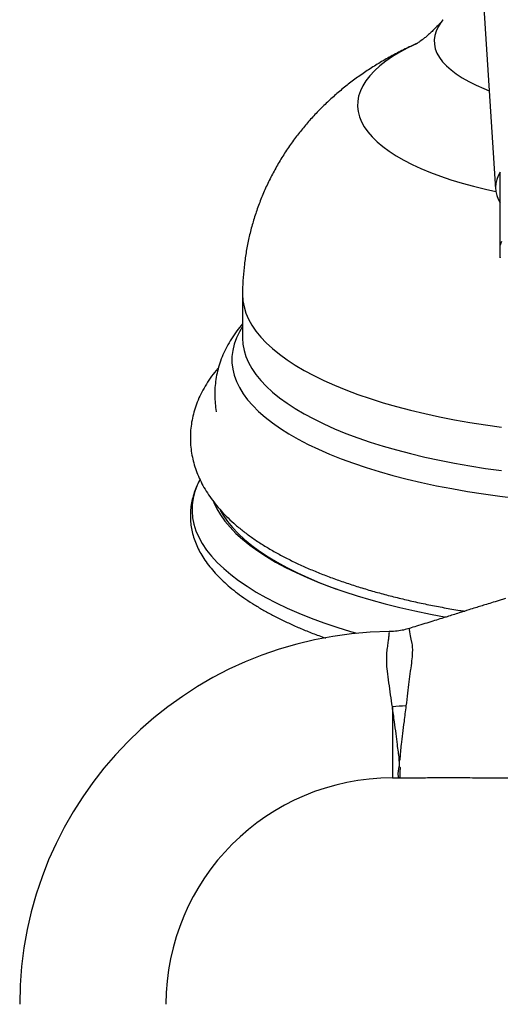
# Model space of a CAD drawing. Units: millimetres. Extents: x 80 to 1704, y 102 to 2296.
# Drawn here: x 1160 to 1194, y 1760 to 1831 of the extents above; entities that cross this region are included whole.
import ezdxf

# ---------------------------------------------------------------- set-up
doc = ezdxf.new("R2010")
doc.units = ezdxf.units.MM
doc.header["$LTSCALE"] = 8

msp = doc.modelspace()

# ---------------------------------------------------------------- linework, layer by layer
at = {"color": 7, "linetype": 'Continuous', "lineweight": 25}
for p, q in [((1192.437, 1840.513), (1193.841, 1818.777)), ((1175.683, 1811.202), (1175.683, 1808.088)), ((1186.933, 1777.73), (1186.918, 1777.732)), ((1186.933, 1777.73), (1186.933, 1777.346)), ((1186.433, 1776.518), (1186.911, 1776.518)), ((1186.912, 1776.523), (1186.951, 1776.522)), ((1186.952, 1776.519), (1186.95, 1776.523))]:
    msp.add_line(p, q, dxfattribs=at)
at = {"color": 8, "linetype": 'Continuous', "lineweight": 25}
msp.add_line((1186.433, 1781.622), (1186.433, 1776.518), dxfattribs=at)
at = {"color": 8, "linetype": 'Continuous', "lineweight": 25, "flags": 128}
for points in [[(1190.065, 1830.925), (1189.917, 1830.739), (1189.717, 1830.431), (1189.569, 1830.118), (1189.475, 1829.803), (1189.434, 1829.486), (1189.448, 1829.17), (1189.515, 1828.854), (1189.636, 1828.54), (1189.811, 1828.229), (1190.037, 1827.923), (1190.316, 1827.622), (1190.645, 1827.328), (1191.023, 1827.041), (1191.45, 1826.763), (1191.923, 1826.496), (1192.44, 1826.239), (1193.001, 1825.993), (1193.385, 1825.842)], [(1188.158, 1829.216), (1188.158, 1829.216), (1187.541, 1828.916), (1186.969, 1828.606), (1186.442, 1828.285), (1185.962, 1827.955), (1185.531, 1827.617), (1185.149, 1827.271), (1184.818, 1826.918), (1184.538, 1826.56), (1184.311, 1826.196), (1184.136, 1825.83), (1184.015, 1825.46), (1183.948, 1825.089), (1183.934, 1824.717), (1183.975, 1824.345), (1184.069, 1823.974), (1184.217, 1823.606), (1184.418, 1823.241), (1184.671, 1822.88), (1184.977, 1822.524), (1185.333, 1822.175), (1185.74, 1821.832), (1186.196, 1821.498), (1186.699, 1821.172), (1187.25, 1820.857), (1187.845, 1820.552), (1188.483, 1820.258), (1189.163, 1819.977), (1189.883, 1819.709), (1190.64, 1819.454), (1191.434, 1819.214), (1192.261, 1818.989), (1193.12, 1818.78), (1193.859, 1818.618)], [(1175.683, 1811.202), (1175.683, 1811.202), (1175.71, 1810.761), (1175.79, 1810.32), (1175.924, 1809.881), (1176.112, 1809.444), (1176.352, 1809.011), (1176.645, 1808.582), (1176.99, 1808.158), (1177.386, 1807.74), (1177.833, 1807.328), (1178.33, 1806.924), (1178.875, 1806.528), (1179.468, 1806.14), (1180.107, 1805.763), (1180.792, 1805.396), (1181.521, 1805.039), (1182.292, 1804.695), (1183.105, 1804.363), (1183.957, 1804.044), (1184.847, 1803.738), (1185.774, 1803.447), (1186.735, 1803.171), (1187.729, 1802.909), (1188.754, 1802.664), (1189.808, 1802.435), (1190.888, 1802.222), (1191.994, 1802.027), (1193.122, 1801.849), (1194.271, 1801.689)], [(1175.683, 1808.912), (1175.456, 1808.536), (1175.243, 1808.095), (1175.082, 1807.651), (1174.974, 1807.205), (1174.921, 1806.758), (1174.921, 1806.311), (1174.974, 1805.864), (1175.082, 1805.418), (1175.243, 1804.974), (1175.456, 1804.533), (1175.723, 1804.096), (1176.042, 1803.663), (1176.413, 1803.236), (1176.834, 1802.815), (1177.306, 1802.4), (1177.827, 1801.994), (1178.396, 1801.595), (1179.013, 1801.206), (1179.675, 1800.827), (1180.383, 1800.458), (1181.134, 1800.101), (1181.928, 1799.755), (1182.762, 1799.422), (1183.635, 1799.102), (1184.546, 1798.796), (1185.493, 1798.505), (1186.474, 1798.228), (1187.488, 1797.966), (1188.532, 1797.721), (1189.604, 1797.491), (1190.703, 1797.279), (1191.826, 1797.083), (1192.972, 1796.905), (1194.138, 1796.745), (1195.323, 1796.603)], [(1175.683, 1808.088), (1175.71, 1807.646), (1175.79, 1807.206), (1175.924, 1806.767), (1176.112, 1806.33), (1176.352, 1805.897), (1176.645, 1805.468), (1176.99, 1805.044), (1177.386, 1804.625), (1177.833, 1804.214), (1178.33, 1803.809), (1178.875, 1803.413), (1179.468, 1803.026), (1180.107, 1802.648), (1180.792, 1802.281), (1181.521, 1801.925), (1182.292, 1801.581), (1183.105, 1801.248), (1183.957, 1800.929), (1184.847, 1800.624), (1185.774, 1800.333), (1186.735, 1800.056), (1187.729, 1799.795), (1188.754, 1799.55), (1189.808, 1799.32), (1190.888, 1799.108), (1191.994, 1798.913), (1193.122, 1798.735), (1194.271, 1798.575)], [(1172.615, 1797.911), (1172.43, 1797.528), (1172.256, 1797.063), (1172.135, 1796.596), (1172.068, 1796.128), (1172.055, 1795.658), (1172.095, 1795.189), (1172.189, 1794.722), (1172.337, 1794.255), (1172.538, 1793.792), (1172.791, 1793.332), (1173.098, 1792.875), (1173.456, 1792.424), (1173.865, 1791.979), (1174.326, 1791.539), (1174.836, 1791.107), (1175.395, 1790.683), (1176.003, 1790.268), (1176.657, 1789.861), (1177.358, 1789.465), (1178.103, 1789.079), (1178.892, 1788.705), (1179.723, 1788.343), (1180.595, 1787.993), (1181.507, 1787.656), (1182.456, 1787.333), (1183.441, 1787.024), (1183.876, 1786.895)], [(1187.658, 1787.241), (1187.652, 1787.169), (1187.673, 1786.997), (1187.718, 1786.722), (1187.77, 1786.467), (1187.838, 1786.166), (1187.838, 1786.166), (1187.838, 1786.166)]]:
    msp.add_lwpolyline(points, dxfattribs=at)
at = {"color": 7, "linetype": 'Continuous', "lineweight": 25, "flags": 128}
for points in [[(1194.183, 1814.723), (1194.284, 1815.033)], [(1173.596, 1796.335), (1173.612, 1796.294), (1173.826, 1795.841), (1174.093, 1795.391), (1174.412, 1794.945), (1174.783, 1794.505), (1175.206, 1794.07), (1175.678, 1793.643), (1176.2, 1793.222), (1176.771, 1792.81), (1177.39, 1792.407), (1178.055, 1792.013), (1178.765, 1791.63), (1179.52, 1791.258), (1180.317, 1790.898), (1181.156, 1790.549), (1182.035, 1790.214), (1182.952, 1789.892), (1183.906, 1789.584), (1184.895, 1789.291), (1185.917, 1789.013), (1186.972, 1788.75), (1188.056, 1788.504), (1189.167, 1788.274), (1190.29, 1788.063)], [(1174.081, 1795.733), (1174.289, 1795.375), (1174.596, 1794.929), (1174.956, 1794.488), (1175.367, 1794.053), (1175.83, 1793.625), (1176.342, 1793.204), (1176.903, 1792.791), (1177.512, 1792.387), (1178.168, 1791.993), (1178.87, 1791.609), (1179.617, 1791.236), (1180.406, 1790.874), (1181.238, 1790.525), (1182.11, 1790.189), (1182.434, 1790.07)]]:
    msp.add_lwpolyline(points, dxfattribs=at)
at = {"color": 7, "linetype": 'Continuous', "lineweight": 25}
for centre, radius, start, end in [((1195.806, 1818.894), 1.964, 145.73203, 214.26797), ((1186.433, 1760.268), 26.75, 90.48127, 180), ((1199.264, 1605.566), 176.522, 93.8502, 94.16857), ((1186.433, 1760.268), 16.25, 90, 180)]:
    msp.add_arc(centre, radius, start, end, dxfattribs=at)
for points, knots in [([(1190.073, 1830.936), (1189.978, 1830.826), (1189.78, 1830.597), (1189.492, 1830.298), (1189.216, 1830.03), (1188.967, 1829.807), (1188.748, 1829.624), (1188.561, 1829.478), (1188.408, 1829.366), (1188.289, 1829.285), (1188.21, 1829.234), (1188.168, 1829.21), (1188.17, 1829.211), (1188.17, 1829.211)], [0, 0, 0, 0, 0.0956184, 0.1994608, 0.3000894, 0.3978469, 0.4931335, 0.5863844, 0.6780503, 0.7685829, 0.8584235, 0.9479945, 1, 1, 1, 1]), ([(1188.219, 1829.241), (1187.967, 1829.127), (1187.4, 1828.871), (1186.549, 1828.434), (1185.671, 1827.941), (1184.834, 1827.423), (1184.036, 1826.881), (1183.274, 1826.314), (1182.547, 1825.723), (1181.854, 1825.106), (1181.194, 1824.464), (1180.567, 1823.797), (1179.974, 1823.106), (1179.395, 1822.364), (1178.835, 1821.569), (1178.301, 1820.721), (1177.816, 1819.851), (1177.379, 1818.963), (1176.991, 1818.058), (1176.654, 1817.14), (1176.366, 1816.211), (1176.129, 1815.274), (1175.941, 1814.33), (1175.803, 1813.382), (1175.718, 1812.433), (1175.68, 1811.706), (1175.686, 1811.296), (1175.688, 1811.202)], [0, 0, 0, 0, 0.036902, 0.08274, 0.127249, 0.170578, 0.2129, 0.254382, 0.295174, 0.3354, 0.375165, 0.41455, 0.453623, 0.492436, 0.535414, 0.578099, 0.620402, 0.662353, 0.703981, 0.74531, 0.786363, 0.82716, 0.867719, 0.90806, 0.948198, 0.988149, 1, 1, 1, 1]), ([(1194.183, 1814.723), (1194.183, 1814.739), (1194.183, 1815.007), (1194.183, 1815.532), (1194.183, 1816.555), (1194.183, 1818.051), (1194.183, 1819.279), (1194.183, 1820)], [0, 0, 0, 0, 0.008914, 0.151248, 0.294848, 0.585651, 1, 1, 1, 1]), ([(1194.183, 1813.859), (1194.183, 1813.858), (1194.183, 1813.852), (1194.183, 1813.918), (1194.183, 1813.999), (1194.183, 1814.124), (1194.183, 1814.272), (1194.183, 1814.465), (1194.183, 1814.598), (1194.183, 1814.674), (1194.183, 1814.709), (1194.183, 1814.723)], [0, 0, 0, 0, 0.043409, 0.207746, 0.376152, 0.444879, 0.702328, 0.863601, 0.944363, 0.976441, 1, 1, 1, 1]), ([(1175.683, 1809.111), (1175.543, 1808.941), (1175.255, 1808.593), (1174.878, 1808.039), (1174.545, 1807.464), (1174.268, 1806.883), (1174.045, 1806.3), (1173.876, 1805.714), (1173.759, 1805.127), (1173.692, 1804.541), (1173.674, 1803.958), (1173.71, 1803.38), (1173.753, 1802.991), (1173.796, 1802.799), (1173.797, 1802.795)], [0, 0, 0, 0, 0.097186, 0.198981, 0.297094, 0.391751, 0.483366, 0.572441, 0.659506, 0.745089, 0.8297, 0.913834, 0.997876, 1, 1, 1, 1]), ([(1173.954, 1805.952), (1173.898, 1805.889), (1173.684, 1805.65), (1173.361, 1805.214), (1172.992, 1804.651), (1172.681, 1804.08), (1172.425, 1803.505), (1172.223, 1802.928), (1172.074, 1802.35), (1171.977, 1801.772), (1171.937, 1801.299), (1171.934, 1801.02), (1171.933, 1800.933)], [0, 0, 0, 0, 0.04497, 0.170492, 0.292253, 0.410099, 0.524195, 0.63494, 0.742876, 0.84861, 0.952775, 1, 1, 1, 1]), ([(1171.933, 1800.933), (1171.935, 1800.799), (1171.941, 1800.475), (1171.995, 1799.963), (1172.1, 1799.402), (1172.252, 1798.848), (1172.45, 1798.301), (1172.694, 1797.762), (1172.985, 1797.23), (1173.324, 1796.704), (1173.712, 1796.185), (1174.15, 1795.673), (1174.64, 1795.17), (1175.181, 1794.675), (1175.772, 1794.192), (1176.411, 1793.723), (1177.096, 1793.268), (1177.823, 1792.83), (1178.589, 1792.41), (1179.392, 1792.008), (1180.228, 1791.623), (1181.097, 1791.257), (1181.996, 1790.908), (1182.925, 1790.577), (1183.883, 1790.263), (1184.867, 1789.965), (1185.877, 1789.685), (1186.911, 1789.422), (1187.969, 1789.175), (1189.049, 1788.945), (1190.15, 1788.734), (1191.01, 1788.58), (1191.508, 1788.503), (1191.627, 1788.485)], [0, 0, 0, 0, 0.019733, 0.04763, 0.075581, 0.103753, 0.13231, 0.161411, 0.191204, 0.221822, 0.253363, 0.285878, 0.319354, 0.353705, 0.388777, 0.424375, 0.460299, 0.496374, 0.532442, 0.568415, 0.60425, 0.639925, 0.675438, 0.710792, 0.745997, 0.781065, 0.816008, 0.850839, 0.88557, 0.920211, 0.954774, 0.989267, 1, 1, 1, 1]), ([(1172.627, 1797.928), (1172.613, 1797.905), (1172.505, 1797.722), (1172.35, 1797.37), (1172.165, 1796.876), (1172.035, 1796.379), (1171.955, 1795.884), (1171.925, 1795.39), (1171.944, 1794.899), (1172.01, 1794.41), (1172.124, 1793.925), (1172.286, 1793.444), (1172.496, 1792.966), (1172.754, 1792.491), (1173.06, 1792.021), (1173.416, 1791.556), (1173.82, 1791.097), (1174.272, 1790.645), (1174.772, 1790.202), (1175.317, 1789.768), (1175.906, 1789.345), (1176.538, 1788.934), (1177.211, 1788.534), (1177.923, 1788.147), (1178.674, 1787.772), (1179.461, 1787.41), (1180.286, 1787.062), (1181.006, 1786.777), (1181.465, 1786.613), (1181.624, 1786.556)], [0, 0, 0, 0, 0.005571, 0.044439, 0.082678, 0.120305, 0.157406, 0.194125, 0.230641, 0.267128, 0.303742, 0.340668, 0.378052, 0.415996, 0.454539, 0.493663, 0.533297, 0.57334, 0.613678, 0.654204, 0.694832, 0.735494, 0.776136, 0.816733, 0.857271, 0.897745, 0.938155, 0.978501, 1, 1, 1, 1]), ([(1194.548, 1789.396), (1194.451, 1789.365), (1194.162, 1789.273), (1193.706, 1789.131), (1193.214, 1788.979), (1192.793, 1788.848), (1192.376, 1788.718), (1191.856, 1788.556), (1191.173, 1788.343), (1190.31, 1788.073), (1189.293, 1787.756), (1188.392, 1787.474), (1187.83, 1787.298), (1187.657, 1787.244)], [0, 0, 0, 0, 0.0445564, 0.1332954, 0.2073796, 0.2669536, 0.3213809, 0.3898967, 0.4916906, 0.6149755, 0.7598308, 0.9263041, 1, 1, 1, 1]), ([(1187.657, 1787.246), (1187.519, 1787.205), (1187.232, 1787.122), (1186.768, 1787.049), (1186.422, 1787.012), (1186.229, 1787.019), (1186.208, 1787.02)], [0, 0, 0, 0, 0.292838, 0.607936, 0.957123, 1, 1, 1, 1]), ([(1187.838, 1786.166), (1187.838, 1786.166), (1187.848, 1786.101), (1187.868, 1785.912), (1187.874, 1785.555), (1187.84, 1785.038), (1187.779, 1784.565), (1187.731, 1784.257), (1187.719, 1784.182), (1187.719, 1784.182)], [0, 0, 0, 0, 0.000023, 0.138181, 0.372699, 0.607217, 0.905427, 0.999977, 1, 1, 1, 1]), ([(1187.719, 1784.182), (1187.719, 1784.182), (1187.688, 1783.931), (1187.628, 1783.41), (1187.528, 1782.572), (1187.451, 1781.994), (1187.411, 1781.69)], [0, 0, 0, 0, 0.000023, 0.317348, 0.640747, 1, 1, 1, 1]), ([(1186.918, 1777.732), (1186.923, 1777.763), (1186.935, 1777.825), (1186.914, 1778.035), (1186.867, 1778.383), (1186.782, 1778.964), (1186.705, 1779.681), (1186.607, 1780.419), (1186.512, 1781.073), (1186.459, 1781.438), (1186.433, 1781.622)], [0, 0, 0, 0, 0.032155, 0.065373, 0.208754, 0.354418, 0.550846, 0.752958, 0.875816, 1, 1, 1, 1]), ([(1187.411, 1781.69), (1187.387, 1781.502), (1187.338, 1781.125), (1187.259, 1780.458), (1187.161, 1779.707), (1187.062, 1778.982), (1187.019, 1778.389), (1186.984, 1778.038), (1186.972, 1777.824), (1186.946, 1777.761), (1186.933, 1777.73)], [0, 0, 0, 0, 0.124913, 0.249823, 0.44951, 0.649132, 0.791746, 0.934367, 0.967369, 1, 1, 1, 1]), ([(1186.933, 1777.346), (1186.944, 1777.33), (1186.965, 1777.299), (1186.986, 1777.27), (1186.997, 1777.255)], [0, 0, 0, 0, 0.499311, 1, 1, 1, 1]), ([(1186.997, 1777.255), (1186.994, 1777.221), (1186.984, 1777.128), (1186.973, 1777.016), (1186.966, 1776.92), (1186.964, 1776.856), (1186.963, 1776.801), (1186.965, 1776.745), (1186.969, 1776.683), (1186.975, 1776.623), (1186.977, 1776.587), (1186.974, 1776.568), (1186.973, 1776.564), (1186.972, 1776.561), (1186.972, 1776.561)], [0, 0, 0, 0, 0.095642, 0.259857, 0.352767, 0.431051, 0.505539, 0.581688, 0.680982, 0.821549, 0.952718, 0.972207, 0.999972, 1, 1, 1, 1]), ([(1186.952, 1776.518), (1187.277, 1776.521), (1187.996, 1776.528), (1189.149, 1776.537), (1190.443, 1776.541), (1191.845, 1776.538), (1193.357, 1776.526), (1194.395, 1776.521), (1194.933, 1776.518)], [0, 0, 0, 0, 0.123127, 0.271613, 0.433184, 0.608104, 0.796813, 1, 1, 1, 1])]:
    msp.add_open_spline(points, degree=3, knots=knots, dxfattribs=at)
at = {"color": 8, "linetype": 'Continuous', "lineweight": 25}
for points, knots in [([(1186.433, 1781.622), (1186.392, 1781.912), (1186.311, 1782.493), (1186.192, 1783.356), (1186.07, 1784.145), (1186.023, 1784.799), (1186.029, 1785.319), (1186.066, 1785.767), (1186.134, 1786.175), (1186.179, 1786.527), (1186.209, 1786.794), (1186.222, 1786.98), (1186.213, 1787.003), (1186.208, 1787.015)], [0, 0, 0, 0, 0.104247, 0.20904, 0.316857, 0.409863, 0.481963, 0.555232, 0.638711, 0.723717, 0.811279, 0.900684, 1, 1, 1, 1]), ([(1186.911, 1776.543), (1186.907, 1776.536), (1186.902, 1776.526), (1186.894, 1776.554), (1186.888, 1776.574), (1186.877, 1776.606), (1186.864, 1776.665), (1186.858, 1776.734), (1186.857, 1776.8), (1186.859, 1776.869), (1186.864, 1776.95), (1186.878, 1777.068), (1186.9, 1777.201), (1186.924, 1777.309), (1186.933, 1777.346)], [0, 0, 0, 0, 0.1668651, 0.2217965, 0.2325004, 0.3184353, 0.4288175, 0.5131606, 0.5796814, 0.6453569, 0.7142076, 0.7945866, 0.9290512, 1, 1, 1, 1]), ([(1186.972, 1776.561), (1186.972, 1776.561), (1186.972, 1776.557), (1186.969, 1776.532), (1186.956, 1776.51), (1186.952, 1776.519), (1186.952, 1776.519)], [0, 0, 0, 0, 0.000091, 0.167086, 0.977504, 1, 1, 1, 1])]:
    msp.add_open_spline(points, degree=3, knots=knots, dxfattribs=at)

doc.saveas('drawing.dxf')
